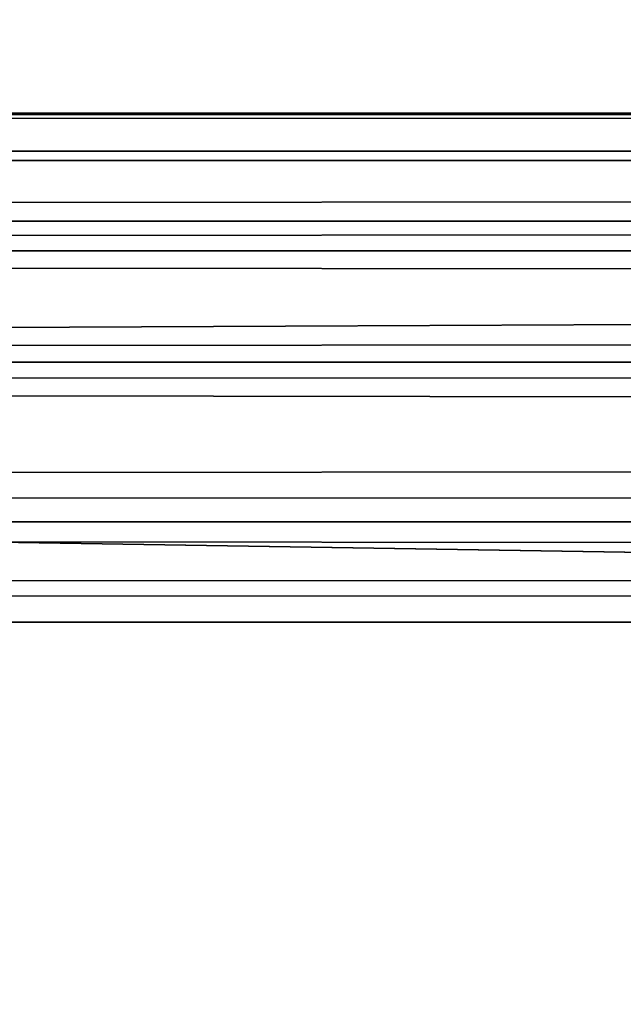
# Model space of a CAD drawing. Units: inches. Extents: x -31.5 to 31.5, y -14 to 20.5.
# Drawn here: x -18.1 to -17.8, y 16.1 to 16.7 of the extents above; entities that cross this region are included whole.
import ezdxf

# ---------------------------------------------------------------- set-up
doc = ezdxf.new("R2010")
doc.units = ezdxf.units.IN
doc.header["$MEASUREMENT"] = 0
doc.layers.add('SEAT-FABRIC', color=5, linetype='Continuous')
doc.layers.add('SEAT-FRAME', color=5, linetype='Continuous')

msp = doc.modelspace()

# ---------------------------------------------------------------- linework, layer by layer
at = {"layer": 'SEAT-FABRIC'}
for points in [[(-1.50439, 14.56707, 10.93295), (-24.93175, 17.82322, 24.70719), (-1.39816, 17.81351, 24.6734)], [(-24.87195, 14.57226, 10.94951), (-24.93175, 17.82322, 24.70719), (-1.50439, 14.56707, 10.93295)], [(-24.4802, 17.037, 29.96666), (-24.58279, 16.44256, 30.20081), (-1.63606, 16.55038, 30.18436)], [(-1.63606, 16.55038, 30.18436), (-1.68855, 16.80852, 30.09394), (-24.4802, 17.037, 29.96666)], [(-1.99844, 16.08208, 30.22257), (-1.63606, 16.55038, 30.18436), (-24.58279, 16.44256, 30.20081)], [(-24.80038, 16.0024, 30.23961), (-1.99844, 16.08208, 30.22257), (-24.58279, 16.44256, 30.20081)], [(-24.80038, 16.0024, 30.23961), (-1.67867, 15.49823, 30.12445), (-1.99844, 16.08208, 30.22257)]]:
    msp.add_3dface(points, dxfattribs=at)
at = {"layer": 'SEAT-FRAME'}
for points in [[(-29.7109, 16.54172, 11.91989), (-29.71091, 16.60638, 12.04417), (29.68346, 16.58564, 11.97768)], [(29.65235, 16.59773, 12.08923), (29.68835, 16.60169, 12.02922), (-29.71091, 16.60638, 12.04417)], [(-29.71091, 16.60638, 12.04417), (-29.7109, 16.578, 12.13342), (29.65235, 16.59773, 12.08923)], [(29.68835, 16.60169, 12.02922), (29.68346, 16.58564, 11.97768), (-29.71091, 16.60638, 12.04417)], [(-29.7109, 16.578, 12.13342), (29.6884, 16.56856, 12.14549), (29.65235, 16.59773, 12.08923)], [(29.6842, 16.52614, 11.91257), (-29.7109, 16.54172, 11.91989), (29.68346, 16.58564, 11.97768)], [(-29.71091, 16.52039, 12.18601), (29.6884, 16.56856, 12.14549), (-29.7109, 16.578, 12.13342)], [(29.68854, 16.51964, 12.18553), (29.6884, 16.56856, 12.14549), (-29.71091, 16.52039, 12.18601)], [(-29.7109, 16.54172, 11.91989), (29.6842, 16.52614, 11.91257), (-29.7109, 16.44609, 11.89162)], [(29.6842, 16.52614, 11.91257), (29.68405, 16.42328, 11.89161), (-29.7109, 16.44609, 11.89162)], [(29.7131, 16.4644, 12.20566), (29.68854, 16.51964, 12.18553), (-29.71091, 16.52039, 12.18601)], [(-29.7109, 16.44816, 12.20493), (29.7131, 16.4644, 12.20566), (-29.71091, 16.52039, 12.18601)], [(29.67438, 16.35755, 12.17938), (29.7131, 16.4644, 12.20566), (-29.7109, 16.44816, 12.20493)], [(-29.7109, 16.44609, 11.89162), (29.68405, 16.42328, 11.89161), (-29.71091, 16.3735, 11.91053)], [(-29.7109, 16.35131, 12.17692), (29.67438, 16.35755, 12.17938), (-29.7109, 16.44816, 12.20493)], [(29.68405, 16.42328, 11.89161), (29.70248, 16.34242, 11.93099), (-29.71091, 16.3735, 11.91053)], [(-29.71091, 16.3735, 11.91053), (29.70248, 16.34242, 11.93099), (-29.71089, 16.30979, 11.9697)], [(29.67438, 16.35755, 12.17938), (-29.7109, 16.35131, 12.17692), (29.68458, 16.29434, 12.09319)], [(-29.7109, 16.35131, 12.17692), (-29.71091, 16.28965, 12.06412), (29.68458, 16.29434, 12.09319)], [(-29.71089, 16.30979, 11.9697), (29.70248, 16.34242, 11.93099), (29.67237, 16.29399, 12.01698)], [(-29.71089, 16.30979, 11.9697), (29.67237, 16.29399, 12.01698), (-29.71091, 16.28965, 12.06412)], [(29.68458, 16.29434, 12.09319), (-29.71091, 16.28965, 12.06412), (29.67237, 16.29399, 12.01698)]]:
    msp.add_3dface(points, dxfattribs=at)

doc.saveas('drawing.dxf')
